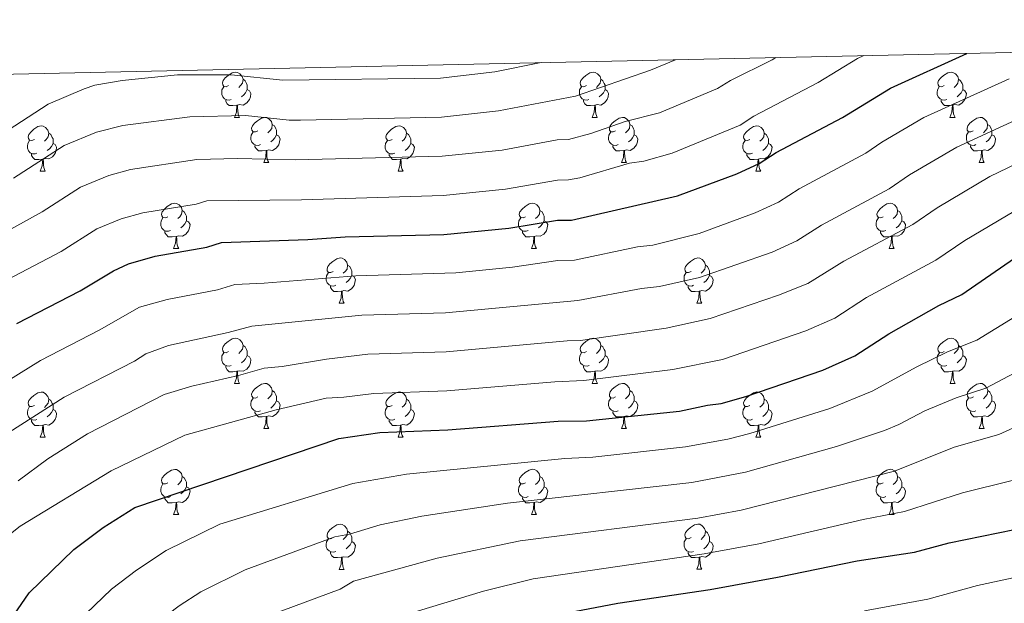
# Model space of a CAD drawing. Units: metres. Extents: x 647655 to 652174, y 727509 to 730575.
# Drawn here: x 649116 to 649335, y 730130 to 730260 of the extents above; entities that cross this region are included whole.
import ezdxf

# ---------------------------------------------------------------- set-up
doc = ezdxf.new("R2010")
doc.units = ezdxf.units.M
doc.header["$MEASUREMENT"] = 0
for name, color, linetype, lineweight in [('Carátula', 7, 'Continuous', 5), ('Elementos auxiliares', 7, 'Continuous', 5), ('Entidades rústicas y varios', 7, 'Continuous', 5), ('Relieve y altimetría', 7, 'Continuous', 5)]:
    doc.layers.add(name, color=color, linetype=linetype, lineweight=lineweight)

msp = doc.modelspace()

# ---------------------------------------------------------------- linework, layer by layer
at = {"layer": 'Carátula', "color": 7, "linetype": 'Continuous', "lineweight": 5}
msp.add_3dface([(647719.94, 727509.22), (652173.89, 727605.94), (652109.41, 730575.24), (647655.46, 730478.52)], dxfattribs=at)
at = {"layer": 'Elementos auxiliares', "color": 250, "linetype": 'Continuous', "lineweight": 5}
msp.add_3dface([(648589.08, 727922), (648539.4, 730235.3), (651951.81, 730309.47), (652002.65, 727996.13)], dxfattribs=at)
at = {"layer": 'Entidades rústicas y varios', "color": 92, "linetype": 'Continuous', "lineweight": 5}
for p, q in [((649164.11, 730238.22), (649165.23, 730238.22)), ((649243.43, 730238.22), (649244.55, 730238.22)), ((649322.75, 730238.22), (649323.88, 730238.22)), ((649170.59, 730228.19), (649171.71, 730228.19)), ((649249.91, 730228.19), (649251.04, 730228.19)), ((649329.23, 730228.19), (649330.35, 730228.19)), ((649121.03, 730226.28), (649122.15, 730226.28)), ((649200.36, 730226.28), (649201.48, 730226.28)), ((649279.67, 730226.28), (649280.8, 730226.28)), ((649150.61, 730209.14), (649151.73, 730209.14)), ((649229.93, 730209.14), (649231.06, 730209.14)), ((649309.26, 730209.14), (649310.39, 730209.14)), ((649187.3, 730197), (649188.42, 730197)), ((649266.63, 730197), (649267.75, 730197)), ((649164.11, 730179.23), (649165.23, 730179.23)), ((649243.44, 730179.23), (649244.56, 730179.23)), ((649322.76, 730179.23), (649323.89, 730179.23)), ((649170.59, 730169.2), (649171.71, 730169.2)), ((649249.91, 730169.2), (649251.04, 730169.2)), ((649329.24, 730169.2), (649330.36, 730169.2)), ((649121.03, 730167.28), (649122.15, 730167.28)), ((649200.36, 730167.29), (649201.48, 730167.29)), ((649279.68, 730167.29), (649280.81, 730167.29)), ((649150.61, 730150.14), (649151.73, 730150.14)), ((649229.93, 730150.15), (649231.06, 730150.15)), ((649309.26, 730150.15), (649310.39, 730150.15)), ((649187.3, 730138), (649188.42, 730138)), ((649266.63, 730138.01), (649267.75, 730138.01))]:
    msp.add_line(p, q, dxfattribs=at)
at = {"layer": 'Entidades rústicas y varios', "color": 92, "linetype": 'Continuous', "lineweight": 5, "flags": 128}
for points in [[(649162.81, 730245.28), (649162.28, 730245.02), (649161.75, 730245.07), (649161.49, 730245.44), (649161.43, 730245.87), (649161.59, 730246.39), (649162.07, 730246.98), (649162.71, 730247.51), (649163.61, 730248.1), (649164.35, 730248.26), (649164.77, 730248.2), (649165.31, 730247.89), (649165.83, 730247.3), (649165.99, 730246.66), (649165.89, 730245.81), (649165.46, 730245.28), (649165.04, 730244.86)], [(649165.99, 730246.66), (649166.47, 730246.35), (649166.79, 730245.71), (649166.95, 730245.39), (649166.95, 730244.81), (649166.95, 730244.38), (649166.57, 730243.69), (649166.15, 730243.21), (649165.67, 730242.79)], [(649242.13, 730245.28), (649241.6, 730245.02), (649241.07, 730245.07), (649240.8, 730245.44), (649240.75, 730245.87), (649240.91, 730246.39), (649241.39, 730246.98), (649242.02, 730247.51), (649242.92, 730248.1), (649243.67, 730248.26), (649244.09, 730248.2), (649244.62, 730247.89), (649245.15, 730247.3), (649245.31, 730246.66), (649245.2, 730245.81), (649244.78, 730245.28), (649244.36, 730244.86)], [(649245.31, 730246.66), (649245.79, 730246.35), (649246.1, 730245.71), (649246.26, 730245.39), (649246.26, 730244.81), (649246.26, 730244.38), (649245.89, 730243.69), (649245.47, 730243.21), (649244.99, 730242.79)], [(649321.45, 730245.28), (649320.92, 730245.02), (649320.39, 730245.07), (649320.13, 730245.44), (649320.07, 730245.87), (649320.23, 730246.39), (649320.71, 730246.98), (649321.35, 730247.51), (649322.25, 730248.1), (649322.99, 730248.26), (649323.42, 730248.2), (649323.95, 730247.89), (649324.48, 730247.3), (649324.64, 730246.66), (649324.53, 730245.81), (649324.1, 730245.28), (649323.68, 730244.86)], [(649324.64, 730246.66), (649325.11, 730246.35), (649325.43, 730245.71), (649325.59, 730245.39), (649325.59, 730244.81), (649325.59, 730244.38), (649325.22, 730243.69), (649324.8, 730243.21), (649324.32, 730242.79)], [(649163.39, 730242.2), (649162.97, 730242.04), (649162.39, 730242.1), (649161.91, 730242.31), (649161.49, 730242.74), (649161.27, 730243.32), (649161.27, 730243.74), (649161.33, 730244.33), (649161.75, 730245.02)], [(649166.95, 730244.38), (649167.4, 730244.13), (649167.75, 730243.52), (649167.63, 730242.79), (649167.43, 730242.15), (649166.84, 730241.41), (649166.05, 730240.93), (649165.19, 730241.04), (649164.77, 730240.91)], [(649242.71, 730242.2), (649242.29, 730242.04), (649241.7, 730242.1), (649241.23, 730242.31), (649240.8, 730242.74), (649240.59, 730243.32), (649240.59, 730243.74), (649240.64, 730244.33), (649241.07, 730245.02)], [(649246.26, 730244.38), (649246.72, 730244.13), (649247.06, 730243.52), (649246.95, 730242.79), (649246.74, 730242.15), (649246.16, 730241.41), (649245.36, 730240.93), (649244.51, 730241.04), (649244.08, 730240.91)], [(649322.04, 730242.2), (649321.61, 730242.04), (649321.03, 730242.1), (649320.55, 730242.31), (649320.13, 730242.74), (649319.91, 730243.32), (649319.91, 730243.74), (649319.97, 730244.33), (649320.39, 730245.02)], [(649325.59, 730244.38), (649326.04, 730244.13), (649326.39, 730243.52), (649326.28, 730242.79), (649326.07, 730242.15), (649325.48, 730241.41), (649324.69, 730240.93), (649323.84, 730241.04), (649323.41, 730240.91)], [(649164.65, 730240.91), (649163.77, 730240.82), (649162.92, 730240.82), (649162.49, 730241.25), (649162.17, 730241.73), (649162.17, 730242.04)], [(649243.97, 730240.91), (649243.08, 730240.82), (649242.24, 730240.82), (649241.81, 730241.25), (649241.49, 730241.73), (649241.49, 730242.04)], [(649323.3, 730240.91), (649322.41, 730240.82), (649321.56, 730240.82), (649321.14, 730241.25), (649320.82, 730241.73), (649320.82, 730242.04)], [(649164.11, 730238.22), (649164.55, 730239.38), (649164.65, 730240.91), (649164.77, 730240.91), (649164.8, 730240.32), (649164.83, 730239.64), (649164.91, 730239.02), (649165.02, 730238.62), (649165.23, 730238.22)], [(649243.43, 730238.22), (649243.86, 730239.38), (649243.97, 730240.91), (649244.08, 730240.91), (649244.12, 730240.32), (649244.15, 730239.64), (649244.22, 730239.02), (649244.34, 730238.62), (649244.55, 730238.22)], [(649322.75, 730238.22), (649323.19, 730239.38), (649323.3, 730240.91), (649323.41, 730240.91), (649323.44, 730240.32), (649323.48, 730239.64), (649323.55, 730239.02), (649323.66, 730238.62), (649323.88, 730238.22)], [(649169.29, 730235.25), (649168.75, 730234.98), (649168.23, 730235.04), (649167.96, 730235.41), (649167.91, 730235.83), (649168.07, 730236.35), (649168.55, 730236.95), (649169.18, 730237.48), (649170.08, 730238.06), (649170.83, 730238.22), (649171.25, 730238.17), (649171.78, 730237.85), (649172.31, 730237.27), (649172.47, 730236.63), (649172.36, 730235.78), (649171.93, 730235.25), (649171.51, 730234.82)], [(649248.6, 730235.25), (649248.07, 730234.98), (649247.54, 730235.04), (649247.28, 730235.41), (649247.22, 730235.83), (649247.38, 730236.35), (649247.86, 730236.95), (649248.5, 730237.48), (649249.4, 730238.06), (649250.14, 730238.22), (649250.57, 730238.17), (649251.1, 730237.85), (649251.63, 730237.27), (649251.79, 730236.63), (649251.68, 730235.78), (649251.25, 730235.25), (649250.83, 730234.82)], [(649327.93, 730235.25), (649327.4, 730234.98), (649326.87, 730235.04), (649326.6, 730235.41), (649326.55, 730235.83), (649326.71, 730236.35), (649327.19, 730236.95), (649327.82, 730237.48), (649328.72, 730238.06), (649329.47, 730238.22), (649329.89, 730238.17), (649330.42, 730237.85), (649330.95, 730237.27), (649331.11, 730236.63), (649331, 730235.78), (649330.58, 730235.25), (649330.16, 730234.82)], [(649119.73, 730233.34), (649119.2, 730233.08), (649118.67, 730233.13), (649118.41, 730233.5), (649118.35, 730233.93), (649118.51, 730234.45), (649118.99, 730235.04), (649119.63, 730235.57), (649120.53, 730236.16), (649121.27, 730236.32), (649121.69, 730236.26), (649122.23, 730235.95), (649122.75, 730235.36), (649122.91, 730234.72), (649122.81, 730233.87), (649122.38, 730233.34), (649121.96, 730232.92)], [(649172.47, 730236.63), (649172.95, 730236.31), (649173.26, 730235.67), (649173.42, 730235.35), (649173.42, 730234.77), (649173.42, 730234.35), (649173.05, 730233.66), (649172.63, 730233.18), (649172.15, 730232.76)], [(649199.06, 730233.34), (649198.53, 730233.08), (649198, 730233.13), (649197.73, 730233.5), (649197.68, 730233.93), (649197.84, 730234.45), (649198.32, 730235.04), (649198.95, 730235.57), (649199.85, 730236.16), (649200.6, 730236.32), (649201.02, 730236.26), (649201.55, 730235.95), (649202.08, 730235.36), (649202.24, 730234.72), (649202.13, 730233.87), (649201.71, 730233.34), (649201.29, 730232.92)], [(649251.79, 730236.63), (649252.26, 730236.31), (649252.58, 730235.67), (649252.74, 730235.35), (649252.74, 730234.77), (649252.74, 730234.35), (649252.37, 730233.66), (649251.95, 730233.18), (649251.47, 730232.76)], [(649278.37, 730233.34), (649277.84, 730233.08), (649277.31, 730233.13), (649277.05, 730233.5), (649276.99, 730233.93), (649277.15, 730234.45), (649277.63, 730235.04), (649278.27, 730235.57), (649279.17, 730236.16), (649279.91, 730236.32), (649280.34, 730236.26), (649280.87, 730235.95), (649281.4, 730235.36), (649281.56, 730234.72), (649281.45, 730233.87), (649281.02, 730233.34), (649280.6, 730232.92)], [(649331.11, 730236.63), (649331.59, 730236.31), (649331.9, 730235.67), (649332.06, 730235.35), (649332.06, 730234.77), (649332.06, 730234.35), (649331.69, 730233.66), (649331.27, 730233.18), (649330.79, 730232.76)], [(649122.91, 730234.72), (649123.39, 730234.41), (649123.71, 730233.77), (649123.87, 730233.45), (649123.87, 730232.87), (649123.87, 730232.44), (649123.49, 730231.75), (649123.07, 730231.27), (649122.59, 730230.85)], [(649169.87, 730232.17), (649169.45, 730232.01), (649168.86, 730232.07), (649168.39, 730232.28), (649167.96, 730232.7), (649167.75, 730233.29), (649167.75, 730233.71), (649167.8, 730234.29), (649168.23, 730234.98)], [(649173.42, 730234.35), (649173.87, 730234.1), (649174.22, 730233.48), (649174.11, 730232.76), (649173.9, 730232.12), (649173.31, 730231.38), (649172.52, 730230.9), (649171.67, 730231), (649171.24, 730230.87)], [(649202.24, 730234.72), (649202.72, 730234.41), (649203.03, 730233.77), (649203.19, 730233.45), (649203.19, 730232.87), (649203.19, 730232.44), (649202.82, 730231.75), (649202.4, 730231.27), (649201.92, 730230.85)], [(649249.19, 730232.17), (649248.76, 730232.01), (649248.18, 730232.07), (649247.7, 730232.28), (649247.28, 730232.7), (649247.06, 730233.29), (649247.06, 730233.71), (649247.12, 730234.29), (649247.54, 730234.98)], [(649252.74, 730234.35), (649253.19, 730234.1), (649253.54, 730233.48), (649253.43, 730232.76), (649253.22, 730232.12), (649252.63, 730231.38), (649251.84, 730230.9), (649250.99, 730231), (649250.56, 730230.87)], [(649281.56, 730234.72), (649282.03, 730234.41), (649282.35, 730233.77), (649282.51, 730233.45), (649282.51, 730232.87), (649282.51, 730232.44), (649282.14, 730231.75), (649281.72, 730231.27), (649281.24, 730230.85)], [(649328.51, 730232.17), (649328.09, 730232.01), (649327.5, 730232.07), (649327.03, 730232.28), (649326.6, 730232.7), (649326.39, 730233.29), (649326.39, 730233.71), (649326.44, 730234.29), (649326.87, 730234.98)], [(649332.06, 730234.35), (649332.52, 730234.1), (649332.86, 730233.48), (649332.75, 730232.76), (649332.54, 730232.12), (649331.96, 730231.38), (649331.16, 730230.9), (649330.31, 730231), (649329.88, 730230.87)], [(649120.31, 730230.26), (649119.89, 730230.1), (649119.31, 730230.16), (649118.83, 730230.37), (649118.41, 730230.8), (649118.19, 730231.38), (649118.19, 730231.8), (649118.25, 730232.39), (649118.67, 730233.08)], [(649123.87, 730232.44), (649124.32, 730232.19), (649124.67, 730231.58), (649124.55, 730230.85), (649124.35, 730230.21), (649123.76, 730229.47), (649122.97, 730228.99), (649122.11, 730229.1), (649121.69, 730228.97)], [(649171.13, 730230.87), (649170.24, 730230.79), (649169.39, 730230.79), (649168.97, 730231.22), (649168.65, 730231.69), (649168.65, 730232.01)], [(649199.64, 730230.26), (649199.22, 730230.1), (649198.63, 730230.16), (649198.16, 730230.37), (649197.73, 730230.8), (649197.52, 730231.38), (649197.52, 730231.8), (649197.57, 730232.39), (649198, 730233.08)], [(649203.19, 730232.44), (649203.65, 730232.19), (649203.99, 730231.58), (649203.88, 730230.85), (649203.67, 730230.21), (649203.09, 730229.47), (649202.29, 730228.99), (649201.44, 730229.1), (649201.01, 730228.97)], [(649250.45, 730230.87), (649249.56, 730230.79), (649248.72, 730230.79), (649248.29, 730231.22), (649247.97, 730231.69), (649247.97, 730232.01)], [(649278.96, 730230.26), (649278.53, 730230.1), (649277.95, 730230.16), (649277.47, 730230.37), (649277.05, 730230.8), (649276.83, 730231.38), (649276.83, 730231.8), (649276.89, 730232.39), (649277.31, 730233.08)], [(649282.51, 730232.44), (649282.96, 730232.19), (649283.31, 730231.58), (649283.2, 730230.85), (649282.99, 730230.21), (649282.4, 730229.47), (649281.61, 730228.99), (649280.76, 730229.1), (649280.33, 730228.97)], [(649329.77, 730230.87), (649328.88, 730230.79), (649328.04, 730230.79), (649327.61, 730231.22), (649327.29, 730231.69), (649327.29, 730232.01)], [(649121.57, 730228.97), (649120.69, 730228.88), (649119.84, 730228.88), (649119.41, 730229.31), (649119.09, 730229.79), (649119.09, 730230.1)], [(649121.03, 730226.28), (649121.47, 730227.44), (649121.57, 730228.97), (649121.69, 730228.97), (649121.72, 730228.38), (649121.75, 730227.7), (649121.83, 730227.08), (649121.94, 730226.68), (649122.15, 730226.28)], [(649170.59, 730228.19), (649171.02, 730229.35), (649171.13, 730230.87), (649171.24, 730230.87), (649171.27, 730230.29), (649171.31, 730229.6), (649171.38, 730228.99), (649171.49, 730228.59), (649171.71, 730228.19)], [(649200.9, 730228.97), (649200.01, 730228.88), (649199.17, 730228.88), (649198.74, 730229.31), (649198.42, 730229.79), (649198.42, 730230.1)], [(649200.36, 730226.28), (649200.79, 730227.44), (649200.9, 730228.97), (649201.01, 730228.97), (649201.05, 730228.38), (649201.08, 730227.7), (649201.15, 730227.08), (649201.27, 730226.68), (649201.48, 730226.28)], [(649249.91, 730228.19), (649250.35, 730229.35), (649250.45, 730230.87), (649250.56, 730230.87), (649250.6, 730230.29), (649250.64, 730229.6), (649250.71, 730228.99), (649250.82, 730228.59), (649251.04, 730228.19)], [(649280.22, 730228.97), (649279.33, 730228.88), (649278.48, 730228.88), (649278.06, 730229.31), (649277.74, 730229.79), (649277.74, 730230.1)], [(649279.67, 730226.28), (649280.11, 730227.44), (649280.22, 730228.97), (649280.33, 730228.97), (649280.36, 730228.38), (649280.4, 730227.7), (649280.47, 730227.08), (649280.58, 730226.68), (649280.8, 730226.28)], [(649329.23, 730228.19), (649329.66, 730229.35), (649329.77, 730230.87), (649329.88, 730230.87), (649329.92, 730230.29), (649329.95, 730229.6), (649330.02, 730228.99), (649330.14, 730228.59), (649330.35, 730228.19)], [(649149.31, 730216.2), (649148.78, 730215.94), (649148.25, 730215.99), (649147.98, 730216.36), (649147.93, 730216.79), (649148.09, 730217.31), (649148.57, 730217.9), (649149.2, 730218.43), (649150.1, 730219.02), (649150.85, 730219.18), (649151.27, 730219.12), (649151.8, 730218.81), (649152.33, 730218.22), (649152.49, 730217.58), (649152.38, 730216.73), (649151.96, 730216.2), (649151.54, 730215.78)], [(649228.63, 730216.2), (649228.1, 730215.94), (649227.57, 730215.99), (649227.31, 730216.36), (649227.25, 730216.79), (649227.41, 730217.31), (649227.89, 730217.9), (649228.53, 730218.43), (649229.43, 730219.02), (649230.17, 730219.18), (649230.6, 730219.12), (649231.13, 730218.81), (649231.66, 730218.22), (649231.82, 730217.58), (649231.71, 730216.73), (649231.28, 730216.2), (649230.86, 730215.78)], [(649307.95, 730216.2), (649307.43, 730215.94), (649306.9, 730215.99), (649306.64, 730216.36), (649306.57, 730216.79), (649306.73, 730217.31), (649307.21, 730217.9), (649307.85, 730218.43), (649308.75, 730219.02), (649309.49, 730219.18), (649309.92, 730219.12), (649310.45, 730218.81), (649310.98, 730218.22), (649311.14, 730217.58), (649311.03, 730216.73), (649310.6, 730216.2), (649310.18, 730215.78)], [(649149.89, 730213.12), (649149.47, 730212.96), (649148.88, 730213.02), (649148.41, 730213.23), (649147.98, 730213.66), (649147.77, 730214.24), (649147.77, 730214.66), (649147.82, 730215.25), (649148.25, 730215.94)], [(649152.49, 730217.58), (649152.97, 730217.27), (649153.28, 730216.63), (649153.44, 730216.31), (649153.44, 730215.73), (649153.44, 730215.3), (649153.07, 730214.61), (649152.65, 730214.13), (649152.17, 730213.71)], [(649229.22, 730213.12), (649228.79, 730212.96), (649228.21, 730213.02), (649227.73, 730213.23), (649227.31, 730213.66), (649227.09, 730214.24), (649227.09, 730214.66), (649227.15, 730215.25), (649227.57, 730215.94)], [(649231.82, 730217.58), (649232.29, 730217.27), (649232.61, 730216.63), (649232.77, 730216.31), (649232.77, 730215.73), (649232.77, 730215.3), (649232.4, 730214.61), (649231.98, 730214.13), (649231.5, 730213.71)], [(649308.55, 730213.12), (649308.12, 730212.96), (649307.54, 730213.02), (649307.06, 730213.23), (649306.64, 730213.66), (649306.42, 730214.24), (649306.42, 730214.66), (649306.48, 730215.25), (649306.9, 730215.94)], [(649311.14, 730217.58), (649311.61, 730217.27), (649311.93, 730216.63), (649312.09, 730216.31), (649312.09, 730215.73), (649312.09, 730215.3), (649311.73, 730214.61), (649311.31, 730214.13), (649310.83, 730213.71)], [(649153.44, 730215.3), (649153.9, 730215.05), (649154.24, 730214.44), (649154.13, 730213.71), (649153.92, 730213.07), (649153.34, 730212.33), (649152.54, 730211.85), (649151.69, 730211.96), (649151.26, 730211.83)], [(649232.77, 730215.3), (649233.22, 730215.05), (649233.57, 730214.44), (649233.46, 730213.71), (649233.25, 730213.07), (649232.66, 730212.33), (649231.87, 730211.85), (649231.02, 730211.96), (649230.59, 730211.83)], [(649312.09, 730215.3), (649312.54, 730215.05), (649312.9, 730214.44), (649312.79, 730213.71), (649312.58, 730213.07), (649311.99, 730212.33), (649311.2, 730211.85), (649310.35, 730211.96), (649309.92, 730211.83)], [(649151.15, 730211.83), (649150.26, 730211.74), (649149.42, 730211.74), (649148.99, 730212.17), (649148.67, 730212.65), (649148.67, 730212.96)], [(649150.61, 730209.14), (649151.04, 730210.3), (649151.15, 730211.83), (649151.26, 730211.83), (649151.3, 730211.24), (649151.33, 730210.56), (649151.4, 730209.94), (649151.52, 730209.54), (649151.73, 730209.14)], [(649230.48, 730211.83), (649229.59, 730211.74), (649228.74, 730211.74), (649228.32, 730212.17), (649228, 730212.65), (649228, 730212.96)], [(649229.93, 730209.14), (649230.37, 730210.3), (649230.48, 730211.83), (649230.59, 730211.83), (649230.62, 730211.24), (649230.66, 730210.56), (649230.73, 730209.94), (649230.84, 730209.54), (649231.06, 730209.14)], [(649309.81, 730211.83), (649308.92, 730211.74), (649308.07, 730211.74), (649307.65, 730212.17), (649307.33, 730212.65), (649307.33, 730212.96)], [(649309.26, 730209.14), (649309.7, 730210.3), (649309.81, 730211.83), (649309.92, 730211.83), (649309.95, 730211.24), (649309.99, 730210.56), (649310.06, 730209.94), (649310.17, 730209.54), (649310.39, 730209.14)], [(649186, 730204.06), (649185.47, 730203.8), (649184.94, 730203.85), (649184.67, 730204.22), (649184.62, 730204.65), (649184.78, 730205.17), (649185.26, 730205.76), (649185.89, 730206.29), (649186.79, 730206.88), (649187.54, 730207.04), (649187.96, 730206.98), (649188.49, 730206.67), (649189.02, 730206.08), (649189.18, 730205.44), (649189.07, 730204.59), (649188.65, 730204.06), (649188.23, 730203.64)], [(649189.18, 730205.44), (649189.66, 730205.13), (649189.97, 730204.49), (649190.13, 730204.17), (649190.13, 730203.59), (649190.13, 730203.16), (649189.76, 730202.47), (649189.34, 730201.99), (649188.86, 730201.57)], [(649265.33, 730204.06), (649264.79, 730203.8), (649264.27, 730203.85), (649264, 730204.22), (649263.95, 730204.65), (649264.11, 730205.17), (649264.59, 730205.76), (649265.22, 730206.29), (649266.12, 730206.88), (649266.87, 730207.04), (649267.29, 730206.98), (649267.82, 730206.67), (649268.35, 730206.08), (649268.51, 730205.44), (649268.4, 730204.59), (649267.97, 730204.06), (649267.55, 730203.64)], [(649268.51, 730205.44), (649268.99, 730205.13), (649269.3, 730204.49), (649269.46, 730204.17), (649269.46, 730203.59), (649269.46, 730203.16), (649269.09, 730202.47), (649268.67, 730201.99), (649268.19, 730201.57)], [(649186.58, 730200.98), (649186.16, 730200.82), (649185.57, 730200.88), (649185.1, 730201.09), (649184.67, 730201.52), (649184.46, 730202.1), (649184.46, 730202.52), (649184.51, 730203.11), (649184.94, 730203.8)], [(649190.13, 730203.16), (649190.59, 730202.91), (649190.93, 730202.3), (649190.82, 730201.57), (649190.61, 730200.93), (649190.03, 730200.19), (649189.23, 730199.71), (649188.38, 730199.82), (649187.95, 730199.69)], [(649265.91, 730200.98), (649265.49, 730200.82), (649264.9, 730200.88), (649264.43, 730201.09), (649264, 730201.52), (649263.79, 730202.1), (649263.79, 730202.52), (649263.84, 730203.11), (649264.27, 730203.8)], [(649269.46, 730203.16), (649269.91, 730202.91), (649270.26, 730202.3), (649270.15, 730201.57), (649269.94, 730200.93), (649269.35, 730200.19), (649268.56, 730199.71), (649267.71, 730199.82), (649267.28, 730199.69)], [(649187.84, 730199.69), (649186.95, 730199.6), (649186.11, 730199.6), (649185.68, 730200.03), (649185.36, 730200.51), (649185.36, 730200.82)], [(649267.17, 730199.69), (649266.28, 730199.6), (649265.43, 730199.6), (649265.01, 730200.03), (649264.69, 730200.51), (649264.69, 730200.82)], [(649187.3, 730197), (649187.73, 730198.16), (649187.84, 730199.69), (649187.95, 730199.69), (649187.99, 730199.1), (649188.02, 730198.42), (649188.09, 730197.8), (649188.21, 730197.4), (649188.42, 730197)], [(649266.63, 730197), (649267.06, 730198.16), (649267.17, 730199.69), (649267.28, 730199.69), (649267.31, 730199.1), (649267.35, 730198.42), (649267.42, 730197.8), (649267.53, 730197.4), (649267.75, 730197)], [(649162.81, 730186.29), (649162.28, 730186.03), (649161.75, 730186.08), (649161.49, 730186.45), (649161.43, 730186.88), (649161.59, 730187.4), (649162.07, 730187.99), (649162.71, 730188.52), (649163.61, 730189.11), (649164.35, 730189.27), (649164.77, 730189.21), (649165.31, 730188.9), (649165.83, 730188.31), (649165.99, 730187.67), (649165.89, 730186.82), (649165.46, 730186.29), (649165.04, 730185.87)], [(649165.99, 730187.67), (649166.47, 730187.36), (649166.79, 730186.72), (649166.95, 730186.4), (649166.95, 730185.82), (649166.95, 730185.39), (649166.57, 730184.7), (649166.15, 730184.22), (649165.67, 730183.8)], [(649242.14, 730186.29), (649241.61, 730186.03), (649241.08, 730186.08), (649240.81, 730186.45), (649240.76, 730186.88), (649240.92, 730187.4), (649241.4, 730187.99), (649242.03, 730188.52), (649242.93, 730189.11), (649243.68, 730189.27), (649244.1, 730189.21), (649244.63, 730188.9), (649245.16, 730188.31), (649245.32, 730187.67), (649245.21, 730186.82), (649244.79, 730186.29), (649244.37, 730185.87)], [(649245.32, 730187.67), (649245.8, 730187.36), (649246.11, 730186.72), (649246.27, 730186.4), (649246.27, 730185.82), (649246.27, 730185.39), (649245.9, 730184.7), (649245.48, 730184.22), (649245, 730183.8)], [(649321.46, 730186.29), (649320.93, 730186.03), (649320.4, 730186.08), (649320.14, 730186.45), (649320.08, 730186.88), (649320.24, 730187.4), (649320.72, 730187.99), (649321.36, 730188.52), (649322.26, 730189.11), (649323, 730189.27), (649323.43, 730189.21), (649323.96, 730188.9), (649324.49, 730188.31), (649324.65, 730187.67), (649324.54, 730186.82), (649324.11, 730186.29), (649323.69, 730185.87)], [(649324.65, 730187.67), (649325.12, 730187.36), (649325.44, 730186.72), (649325.6, 730186.4), (649325.6, 730185.82), (649325.6, 730185.39), (649325.23, 730184.7), (649324.81, 730184.22), (649324.33, 730183.8)], [(649163.39, 730183.21), (649162.97, 730183.05), (649162.39, 730183.11), (649161.91, 730183.32), (649161.49, 730183.75), (649161.27, 730184.33), (649161.27, 730184.75), (649161.33, 730185.34), (649161.75, 730186.03)], [(649166.95, 730185.39), (649167.4, 730185.14), (649167.75, 730184.53), (649167.63, 730183.8), (649167.43, 730183.16), (649166.84, 730182.42), (649166.05, 730181.94), (649165.19, 730182.05), (649164.77, 730181.92)], [(649242.72, 730183.21), (649242.3, 730183.05), (649241.71, 730183.11), (649241.24, 730183.32), (649240.81, 730183.75), (649240.6, 730184.33), (649240.6, 730184.75), (649240.65, 730185.34), (649241.08, 730186.03)], [(649246.27, 730185.39), (649246.73, 730185.14), (649247.07, 730184.53), (649246.96, 730183.8), (649246.75, 730183.16), (649246.17, 730182.42), (649245.37, 730181.94), (649244.52, 730182.05), (649244.09, 730181.92)], [(649322.05, 730183.21), (649321.62, 730183.05), (649321.04, 730183.11), (649320.56, 730183.32), (649320.14, 730183.75), (649319.92, 730184.33), (649319.92, 730184.75), (649319.98, 730185.34), (649320.4, 730186.03)], [(649325.6, 730185.39), (649326.05, 730185.14), (649326.4, 730184.53), (649326.29, 730183.8), (649326.08, 730183.16), (649325.49, 730182.42), (649324.7, 730181.94), (649323.85, 730182.05), (649323.42, 730181.92)], [(649164.65, 730181.92), (649163.77, 730181.83), (649162.92, 730181.83), (649162.49, 730182.26), (649162.17, 730182.74), (649162.17, 730183.05)], [(649164.11, 730179.23), (649164.55, 730180.39), (649164.65, 730181.92), (649164.77, 730181.92), (649164.8, 730181.33), (649164.83, 730180.65), (649164.91, 730180.03), (649165.02, 730179.63), (649165.23, 730179.23)], [(649243.98, 730181.92), (649243.09, 730181.83), (649242.25, 730181.83), (649241.82, 730182.26), (649241.5, 730182.74), (649241.5, 730183.05)], [(649243.44, 730179.23), (649243.87, 730180.39), (649243.98, 730181.92), (649244.09, 730181.92), (649244.13, 730181.33), (649244.16, 730180.65), (649244.23, 730180.03), (649244.35, 730179.63), (649244.56, 730179.23)], [(649323.31, 730181.92), (649322.42, 730181.83), (649321.57, 730181.83), (649321.15, 730182.26), (649320.83, 730182.74), (649320.83, 730183.05)], [(649322.76, 730179.23), (649323.2, 730180.39), (649323.31, 730181.92), (649323.42, 730181.92), (649323.45, 730181.33), (649323.49, 730180.65), (649323.56, 730180.03), (649323.67, 730179.63), (649323.89, 730179.23)], [(649169.29, 730176.26), (649168.75, 730175.99), (649168.23, 730176.05), (649167.96, 730176.42), (649167.91, 730176.84), (649168.07, 730177.36), (649168.55, 730177.96), (649169.18, 730178.49), (649170.08, 730179.07), (649170.83, 730179.23), (649171.25, 730179.18), (649171.78, 730178.86), (649172.31, 730178.28), (649172.47, 730177.64), (649172.36, 730176.79), (649171.93, 730176.26), (649171.51, 730175.83)], [(649248.61, 730176.26), (649248.08, 730175.99), (649247.55, 730176.05), (649247.29, 730176.42), (649247.23, 730176.84), (649247.39, 730177.36), (649247.87, 730177.96), (649248.51, 730178.49), (649249.41, 730179.07), (649250.15, 730179.23), (649250.58, 730179.18), (649251.11, 730178.86), (649251.64, 730178.28), (649251.8, 730177.64), (649251.69, 730176.79), (649251.26, 730176.26), (649250.84, 730175.83)], [(649327.94, 730176.26), (649327.41, 730175.99), (649326.88, 730176.05), (649326.61, 730176.42), (649326.56, 730176.84), (649326.72, 730177.36), (649327.2, 730177.96), (649327.83, 730178.49), (649328.73, 730179.07), (649329.48, 730179.23), (649329.9, 730179.18), (649330.43, 730178.86), (649330.96, 730178.28), (649331.12, 730177.64), (649331.01, 730176.79), (649330.59, 730176.26), (649330.17, 730175.83)], [(649119.73, 730174.34), (649119.2, 730174.08), (649118.67, 730174.13), (649118.41, 730174.5), (649118.35, 730174.93), (649118.51, 730175.45), (649118.99, 730176.04), (649119.63, 730176.57), (649120.53, 730177.16), (649121.27, 730177.32), (649121.69, 730177.26), (649122.23, 730176.95), (649122.75, 730176.36), (649122.91, 730175.72), (649122.81, 730174.87), (649122.38, 730174.34), (649121.96, 730173.92)], [(649172.47, 730177.64), (649172.95, 730177.32), (649173.26, 730176.68), (649173.42, 730176.36), (649173.42, 730175.78), (649173.42, 730175.36), (649173.05, 730174.67), (649172.63, 730174.19), (649172.15, 730173.77)], [(649199.06, 730174.35), (649198.53, 730174.09), (649198, 730174.14), (649197.73, 730174.51), (649197.68, 730174.94), (649197.84, 730175.46), (649198.32, 730176.05), (649198.95, 730176.58), (649199.85, 730177.17), (649200.6, 730177.33), (649201.02, 730177.27), (649201.55, 730176.96), (649202.08, 730176.37), (649202.24, 730175.73), (649202.13, 730174.88), (649201.71, 730174.35), (649201.29, 730173.93)], [(649251.8, 730177.64), (649252.27, 730177.32), (649252.59, 730176.68), (649252.75, 730176.36), (649252.75, 730175.78), (649252.75, 730175.36), (649252.38, 730174.67), (649251.96, 730174.19), (649251.48, 730173.77)], [(649278.38, 730174.35), (649277.85, 730174.09), (649277.32, 730174.14), (649277.06, 730174.51), (649277, 730174.94), (649277.16, 730175.46), (649277.64, 730176.05), (649278.28, 730176.58), (649279.18, 730177.17), (649279.92, 730177.33), (649280.35, 730177.27), (649280.88, 730176.96), (649281.41, 730176.37), (649281.57, 730175.73), (649281.46, 730174.88), (649281.03, 730174.35), (649280.61, 730173.93)], [(649331.12, 730177.64), (649331.6, 730177.32), (649331.91, 730176.68), (649332.07, 730176.36), (649332.07, 730175.78), (649332.07, 730175.36), (649331.7, 730174.67), (649331.28, 730174.19), (649330.8, 730173.77)], [(649122.91, 730175.72), (649123.39, 730175.41), (649123.71, 730174.77), (649123.87, 730174.45), (649123.87, 730173.87), (649123.87, 730173.44), (649123.49, 730172.75), (649123.07, 730172.27), (649122.59, 730171.85)], [(649169.87, 730173.18), (649169.45, 730173.02), (649168.86, 730173.08), (649168.39, 730173.29), (649167.96, 730173.71), (649167.75, 730174.3), (649167.75, 730174.72), (649167.8, 730175.3), (649168.23, 730175.99)], [(649173.42, 730175.36), (649173.87, 730175.11), (649174.22, 730174.49), (649174.11, 730173.77), (649173.9, 730173.13), (649173.31, 730172.39), (649172.52, 730171.91), (649171.67, 730172.01), (649171.24, 730171.88)], [(649202.24, 730175.73), (649202.72, 730175.42), (649203.03, 730174.78), (649203.19, 730174.46), (649203.19, 730173.88), (649203.19, 730173.45), (649202.82, 730172.76), (649202.4, 730172.28), (649201.92, 730171.86)], [(649249.2, 730173.18), (649248.77, 730173.02), (649248.19, 730173.08), (649247.71, 730173.29), (649247.29, 730173.71), (649247.07, 730174.3), (649247.07, 730174.72), (649247.13, 730175.3), (649247.55, 730175.99)], [(649252.75, 730175.36), (649253.2, 730175.11), (649253.55, 730174.49), (649253.44, 730173.77), (649253.23, 730173.13), (649252.64, 730172.39), (649251.85, 730171.91), (649251, 730172.01), (649250.57, 730171.88)], [(649281.57, 730175.73), (649282.04, 730175.42), (649282.36, 730174.78), (649282.52, 730174.46), (649282.52, 730173.88), (649282.52, 730173.45), (649282.15, 730172.76), (649281.73, 730172.28), (649281.25, 730171.86)], [(649328.52, 730173.18), (649328.1, 730173.02), (649327.51, 730173.08), (649327.04, 730173.29), (649326.61, 730173.71), (649326.4, 730174.3), (649326.4, 730174.72), (649326.45, 730175.3), (649326.88, 730175.99)], [(649332.07, 730175.36), (649332.53, 730175.11), (649332.87, 730174.49), (649332.76, 730173.77), (649332.55, 730173.13), (649331.97, 730172.39), (649331.17, 730171.91), (649330.32, 730172.01), (649329.89, 730171.88)], [(649120.31, 730171.26), (649119.89, 730171.1), (649119.31, 730171.16), (649118.83, 730171.37), (649118.41, 730171.8), (649118.19, 730172.38), (649118.19, 730172.8), (649118.25, 730173.39), (649118.67, 730174.08)], [(649123.87, 730173.44), (649124.32, 730173.19), (649124.67, 730172.58), (649124.55, 730171.85), (649124.35, 730171.21), (649123.76, 730170.47), (649122.97, 730169.99), (649122.11, 730170.1), (649121.69, 730169.97)], [(649171.13, 730171.88), (649170.24, 730171.8), (649169.39, 730171.8), (649168.97, 730172.23), (649168.65, 730172.7), (649168.65, 730173.02)], [(649199.64, 730171.27), (649199.22, 730171.11), (649198.63, 730171.17), (649198.16, 730171.38), (649197.73, 730171.81), (649197.52, 730172.39), (649197.52, 730172.81), (649197.57, 730173.4), (649198, 730174.09)], [(649203.19, 730173.45), (649203.65, 730173.2), (649203.99, 730172.59), (649203.88, 730171.86), (649203.67, 730171.22), (649203.09, 730170.48), (649202.29, 730170), (649201.44, 730170.11), (649201.01, 730169.98)], [(649250.46, 730171.88), (649249.57, 730171.8), (649248.72, 730171.8), (649248.3, 730172.23), (649247.98, 730172.7), (649247.98, 730173.02)], [(649278.97, 730171.27), (649278.54, 730171.11), (649277.96, 730171.17), (649277.48, 730171.38), (649277.06, 730171.81), (649276.84, 730172.39), (649276.84, 730172.81), (649276.9, 730173.4), (649277.32, 730174.09)], [(649282.52, 730173.45), (649282.97, 730173.2), (649283.32, 730172.59), (649283.21, 730171.86), (649283, 730171.22), (649282.41, 730170.48), (649281.62, 730170), (649280.77, 730170.11), (649280.34, 730169.98)], [(649329.78, 730171.88), (649328.89, 730171.8), (649328.05, 730171.8), (649327.62, 730172.23), (649327.3, 730172.7), (649327.3, 730173.02)], [(649121.57, 730169.97), (649120.69, 730169.88), (649119.84, 730169.88), (649119.41, 730170.31), (649119.09, 730170.79), (649119.09, 730171.1)], [(649121.03, 730167.28), (649121.47, 730168.44), (649121.57, 730169.97), (649121.69, 730169.97), (649121.72, 730169.38), (649121.75, 730168.7), (649121.83, 730168.08), (649121.94, 730167.68), (649122.15, 730167.28)], [(649170.59, 730169.2), (649171.02, 730170.36), (649171.13, 730171.88), (649171.24, 730171.88), (649171.27, 730171.3), (649171.31, 730170.61), (649171.38, 730170), (649171.49, 730169.6), (649171.71, 730169.2)], [(649200.9, 730169.98), (649200.01, 730169.89), (649199.17, 730169.89), (649198.74, 730170.32), (649198.42, 730170.8), (649198.42, 730171.11)], [(649200.36, 730167.29), (649200.79, 730168.45), (649200.9, 730169.98), (649201.01, 730169.98), (649201.05, 730169.39), (649201.08, 730168.71), (649201.15, 730168.09), (649201.27, 730167.69), (649201.48, 730167.29)], [(649249.91, 730169.2), (649250.35, 730170.36), (649250.46, 730171.88), (649250.57, 730171.88), (649250.6, 730171.3), (649250.64, 730170.61), (649250.71, 730170), (649250.82, 730169.6), (649251.04, 730169.2)], [(649280.23, 730169.98), (649279.34, 730169.89), (649278.49, 730169.89), (649278.07, 730170.32), (649277.75, 730170.8), (649277.75, 730171.11)], [(649279.68, 730167.29), (649280.12, 730168.45), (649280.23, 730169.98), (649280.34, 730169.98), (649280.37, 730169.39), (649280.41, 730168.71), (649280.48, 730168.09), (649280.59, 730167.69), (649280.81, 730167.29)], [(649329.24, 730169.2), (649329.67, 730170.36), (649329.78, 730171.88), (649329.89, 730171.88), (649329.93, 730171.3), (649329.96, 730170.61), (649330.03, 730170), (649330.15, 730169.6), (649330.36, 730169.2)], [(649149.31, 730157.2), (649148.78, 730156.93), (649148.25, 730156.99), (649147.98, 730157.36), (649147.93, 730157.78), (649148.09, 730158.3), (649148.57, 730158.9), (649149.2, 730159.43), (649150.1, 730160.01), (649150.85, 730160.17), (649151.27, 730160.12), (649151.8, 730159.8), (649152.33, 730159.22), (649152.49, 730158.58), (649152.38, 730157.73), (649151.96, 730157.2), (649151.54, 730156.77)], [(649228.63, 730157.21), (649228.1, 730156.94), (649227.57, 730157), (649227.31, 730157.37), (649227.25, 730157.79), (649227.41, 730158.31), (649227.89, 730158.91), (649228.53, 730159.44), (649229.43, 730160.02), (649230.17, 730160.18), (649230.6, 730160.13), (649231.13, 730159.81), (649231.66, 730159.23), (649231.82, 730158.59), (649231.71, 730157.74), (649231.28, 730157.21), (649230.86, 730156.78)], [(649307.96, 730157.21), (649307.43, 730156.94), (649306.9, 730157), (649306.64, 730157.37), (649306.58, 730157.79), (649306.74, 730158.31), (649307.22, 730158.91), (649307.86, 730159.44), (649308.76, 730160.02), (649309.5, 730160.18), (649309.93, 730160.13), (649310.46, 730159.81), (649310.99, 730159.23), (649311.15, 730158.59), (649311.04, 730157.74), (649310.61, 730157.21), (649310.19, 730156.78)], [(649149.89, 730154.12), (649149.47, 730153.96), (649148.88, 730154.02), (649148.41, 730154.23), (649147.98, 730154.65), (649147.77, 730155.24), (649147.77, 730155.66), (649147.82, 730156.24), (649148.25, 730156.93)], [(649152.49, 730158.58), (649152.97, 730158.26), (649153.28, 730157.62), (649153.44, 730157.3), (649153.44, 730156.72), (649153.44, 730156.3), (649153.07, 730155.61), (649152.65, 730155.13), (649152.17, 730154.71)], [(649229.22, 730154.13), (649228.79, 730153.97), (649228.21, 730154.03), (649227.73, 730154.24), (649227.31, 730154.66), (649227.09, 730155.25), (649227.09, 730155.67), (649227.15, 730156.25), (649227.57, 730156.94)], [(649231.82, 730158.59), (649232.29, 730158.27), (649232.61, 730157.63), (649232.77, 730157.31), (649232.77, 730156.73), (649232.77, 730156.31), (649232.4, 730155.62), (649231.98, 730155.14), (649231.5, 730154.72)], [(649308.55, 730154.13), (649308.12, 730153.97), (649307.54, 730154.03), (649307.06, 730154.24), (649306.64, 730154.66), (649306.42, 730155.25), (649306.42, 730155.67), (649306.48, 730156.25), (649306.9, 730156.94)], [(649311.15, 730158.59), (649311.62, 730158.27), (649311.94, 730157.63), (649312.1, 730157.31), (649312.1, 730156.73), (649312.1, 730156.31), (649311.73, 730155.62), (649311.31, 730155.14), (649310.83, 730154.72)], [(649153.44, 730156.3), (649153.9, 730156.05), (649154.24, 730155.43), (649154.13, 730154.71), (649153.92, 730154.07), (649153.34, 730153.33), (649152.54, 730152.85), (649151.69, 730152.95), (649151.26, 730152.82)], [(649232.77, 730156.31), (649233.22, 730156.06), (649233.57, 730155.44), (649233.46, 730154.72), (649233.25, 730154.08), (649232.66, 730153.34), (649231.87, 730152.86), (649231.02, 730152.96), (649230.59, 730152.83)], [(649312.1, 730156.31), (649312.55, 730156.06), (649312.9, 730155.44), (649312.79, 730154.72), (649312.58, 730154.08), (649311.99, 730153.34), (649311.2, 730152.86), (649310.35, 730152.96), (649309.92, 730152.83)], [(649151.15, 730152.82), (649150.26, 730152.74), (649149.42, 730152.74), (649148.99, 730153.17), (649148.67, 730153.64), (649148.67, 730153.96)], [(649150.61, 730150.14), (649151.04, 730151.3), (649151.15, 730152.82), (649151.26, 730152.82), (649151.3, 730152.24), (649151.33, 730151.55), (649151.4, 730150.94), (649151.52, 730150.54), (649151.73, 730150.14)], [(649230.48, 730152.83), (649229.59, 730152.75), (649228.74, 730152.75), (649228.32, 730153.18), (649228, 730153.65), (649228, 730153.97)], [(649229.93, 730150.15), (649230.37, 730151.31), (649230.48, 730152.83), (649230.59, 730152.83), (649230.62, 730152.25), (649230.66, 730151.56), (649230.73, 730150.95), (649230.84, 730150.55), (649231.06, 730150.15)], [(649309.81, 730152.83), (649308.92, 730152.75), (649308.07, 730152.75), (649307.65, 730153.18), (649307.33, 730153.65), (649307.33, 730153.97)], [(649309.26, 730150.15), (649309.7, 730151.31), (649309.81, 730152.83), (649309.92, 730152.83), (649309.95, 730152.25), (649309.99, 730151.56), (649310.06, 730150.95), (649310.17, 730150.55), (649310.39, 730150.15)], [(649186, 730145.06), (649185.47, 730144.79), (649184.94, 730144.85), (649184.67, 730145.22), (649184.62, 730145.64), (649184.78, 730146.16), (649185.26, 730146.76), (649185.89, 730147.29), (649186.79, 730147.87), (649187.54, 730148.03), (649187.96, 730147.98), (649188.49, 730147.66), (649189.02, 730147.08), (649189.18, 730146.44), (649189.07, 730145.59), (649188.65, 730145.06), (649188.23, 730144.63)], [(649189.18, 730146.44), (649189.66, 730146.12), (649189.97, 730145.48), (649190.13, 730145.16), (649190.13, 730144.58), (649190.13, 730144.16), (649189.76, 730143.47), (649189.34, 730142.99), (649188.86, 730142.57)], [(649265.33, 730145.07), (649264.79, 730144.8), (649264.27, 730144.86), (649264, 730145.23), (649263.95, 730145.65), (649264.11, 730146.17), (649264.59, 730146.77), (649265.22, 730147.3), (649266.12, 730147.88), (649266.87, 730148.04), (649267.29, 730147.99), (649267.82, 730147.67), (649268.35, 730147.09), (649268.51, 730146.45), (649268.4, 730145.6), (649267.97, 730145.07), (649267.55, 730144.64)], [(649268.51, 730146.45), (649268.99, 730146.13), (649269.3, 730145.49), (649269.46, 730145.17), (649269.46, 730144.59), (649269.46, 730144.17), (649269.09, 730143.48), (649268.67, 730143), (649268.19, 730142.58)], [(649186.58, 730141.98), (649186.16, 730141.82), (649185.57, 730141.88), (649185.1, 730142.09), (649184.67, 730142.51), (649184.46, 730143.1), (649184.46, 730143.52), (649184.51, 730144.1), (649184.94, 730144.79)], [(649190.13, 730144.16), (649190.59, 730143.91), (649190.93, 730143.29), (649190.82, 730142.57), (649190.61, 730141.93), (649190.03, 730141.19), (649189.23, 730140.71), (649188.38, 730140.81), (649187.95, 730140.68)], [(649265.91, 730141.99), (649265.49, 730141.83), (649264.9, 730141.89), (649264.43, 730142.1), (649264, 730142.52), (649263.79, 730143.11), (649263.79, 730143.53), (649263.84, 730144.11), (649264.27, 730144.8)], [(649269.46, 730144.17), (649269.91, 730143.92), (649270.26, 730143.3), (649270.15, 730142.58), (649269.94, 730141.94), (649269.35, 730141.2), (649268.56, 730140.72), (649267.71, 730140.82), (649267.28, 730140.69)], [(649187.84, 730140.68), (649186.95, 730140.6), (649186.11, 730140.6), (649185.68, 730141.03), (649185.36, 730141.5), (649185.36, 730141.82)], [(649267.17, 730140.69), (649266.28, 730140.61), (649265.43, 730140.61), (649265.01, 730141.04), (649264.69, 730141.51), (649264.69, 730141.83)], [(649187.3, 730138), (649187.73, 730139.16), (649187.84, 730140.68), (649187.95, 730140.68), (649187.99, 730140.1), (649188.02, 730139.41), (649188.09, 730138.8), (649188.21, 730138.4), (649188.42, 730138)], [(649266.63, 730138.01), (649267.06, 730139.17), (649267.17, 730140.69), (649267.28, 730140.69), (649267.31, 730140.11), (649267.35, 730139.42), (649267.42, 730138.81), (649267.53, 730138.41), (649267.75, 730138.01)]]:
    msp.add_lwpolyline(points, dxfattribs=at)
at = {"layer": 'Relieve y altimetría', "color": 30, "linetype": 'Continuous', "lineweight": 5, "flags": 128}
for points, elevation in [([(649322.23, 730186.25), (649328.68, 730188.84), (649340.38, 730196.02), (649357.76, 730204.67), (649361.2, 730206.71), (649366.59, 730208.69), (649388.4, 730221.85), (649393.76, 730223.76), (649398.18, 730226.08), (649408.93, 730230.72), (649418.2, 730234.2), (649430.46, 730237.85), (649452.19, 730247.2), (649457.34, 730249.11), (649470.73, 730255.54)], 745), ([(649110.54, 730166.14), (649126.31, 730176.18), (649141.92, 730184.17), (649144.41, 730185.81), (649149.5, 730187.61), (649162.67, 730190.49), (649167.92, 730191.93), (649192.34, 730194.38), (649210.86, 730194.91), (649240.2, 730197.65), (649254.38, 730200.28), (649258.35, 730200.69), (649267.19, 730202.69), (649283.3, 730208.34), (649288.77, 730210.81), (649294.24, 730214.34), (649309.26, 730222.4), (649313.78, 730225.46), (649324.25, 730231.64), (649339.22, 730238.49), (649348.06, 730243.38), (649352.89, 730245.42), (649367.33, 730253.3)], 765), ([(649108.79, 730210.35), (649121.47, 730217.26), (649129.98, 730222.72), (649136.23, 730225.36), (649141.06, 730226.64), (649155.73, 730228.91), (649164.78, 730229.13), (649177.6, 730228.78), (649210.17, 730229.59), (649223.42, 730230.98), (649235.66, 730233.22), (649238.16, 730233.31), (649243.1, 730234.67), (649250.74, 730237.33), (649258.33, 730239.21), (649271.23, 730244.62), (649274.06, 730246.38), (649283.29, 730250.99), (649284.15, 730251.49)], 785), ([(649110.65, 730200.65), (649125.7, 730208.5), (649133.59, 730213.49), (649138.94, 730215.75), (649143.78, 730217.03), (649155.63, 730218.94), (649158, 730219.74), (649178.98, 730219.96), (649210.34, 730220.92), (649224.2, 730222.31), (649235.69, 730224.31), (649238.19, 730224.35), (649240.66, 730224.83), (649251.66, 730228.06), (649254.9, 730228.51), (649261.14, 730230.25), (649276.21, 730236.49), (649279.24, 730238.45), (649293.55, 730245.95), (649302.28, 730251.27), (649303.65, 730251.91)], 780), ([(649115.08, 730224.76), (649126.36, 730231.95), (649133.51, 730234.96), (649139.33, 730236.41), (649154.21, 730238.36), (649166.53, 730238.64), (649176.22, 730237.62), (649178.72, 730237.61), (649209.99, 730238.25), (649222.64, 730239.65), (649239.75, 730242.93), (649256.38, 730248.65), (649261.86, 730251.01)], 790), ([(649110.88, 730233.49), (649122.76, 730241.18), (649130.8, 730244.57), (649133.17, 730245.34), (649139.2, 730246.42), (649151.47, 730247.65), (649163.34, 730247.64), (649174.84, 730246.45), (649209.81, 730246.92), (649221.85, 730248.32), (649232.11, 730250.36)], 795), ([(649111.27, 730178.27), (649121.09, 730184.33), (649134.11, 730191.03), (649143.07, 730196.1), (649149.21, 730197.82), (649160.32, 730199.97), (649164.18, 730201.19), (649170.7, 730201.44), (649191.01, 730203.06), (649213.19, 730203.77), (649225.75, 730204.97), (649235.77, 730206.49), (649239.53, 730206.55), (649253.47, 730209.53), (649256.86, 730209.89), (649267.17, 730212.45), (649279.55, 730217.07), (649284.7, 730219.44), (649289.34, 730222.38), (649304.09, 730230.28), (649307.66, 730232.72), (649316.93, 730238.18), (649335.91, 730246.77)], 770), ([(649116.1, 730157.65), (649122.7, 730162.5), (649131.53, 730168.02), (649148.51, 730176.76), (649154.64, 730178.61), (649165.02, 730181), (649170.66, 730182.64), (649174.65, 730182.98), (649184.51, 730184.64), (649193.66, 730185.7), (649211.05, 730186.25), (649237.84, 730188.7), (649240.86, 730188.75), (649259.82, 730191.49), (649269.6, 730193.61), (649284.74, 730198.81), (649291.21, 730201.36), (649299.24, 730206.31), (649314.48, 730214.43), (649319.9, 730218.19), (649331.58, 730225.09), (649343.6, 730230.87)], 760), ([(649104.08, 730137.74), (649116.6, 730147.55), (649136.75, 730159.87), (649153.1, 730167.77), (649173.34, 730173.34), (649184.43, 730175.96), (649188.36, 730176.15), (649194.99, 730177.02), (649211.22, 730177.58), (649235.16, 730179.61), (649241.53, 730179.85), (649261.3, 730182.28), (649272.28, 730184.53), (649290.81, 730190.87), (649297.2, 730193.73), (649304.23, 730198.27), (649319.65, 730206.52), (649326.03, 730210.92), (649338.9, 730218.55)], 755), ([(649114.45, 730104.63), (649117.44, 730110.11), (649126.36, 730122.95), (649129.31, 730126.37), (649136.8, 730133.61), (649142.36, 730137.83), (649148.95, 730142.18), (649160.84, 730148.02), (649190.32, 730157.06), (649202.22, 730159.13), (649237.33, 730162.55), (649243.57, 730162.87), (649264.13, 730165.18), (649273.51, 730166.9), (649278.35, 730168.14), (649296.09, 730173.68), (649305.52, 730177.5), (649315.38, 730182.93), (649322.23, 730186.25)], 745), ([(649186.36, 730145.2), (649189.61, 730145.8), (649196.42, 730147.86), (649205.63, 730149.81), (649224.61, 730152.7), (649265.49, 730157.27), (649277.43, 730159.53), (649297.6, 730165.24), (649308.21, 730168.76), (649311.4, 730170.09), (649317.18, 730173.17), (649324.15, 730176.03), (649330.69, 730178.14), (649341.98, 730184.16)], 740), ([(649126.99, 730071.4), (649128.77, 730076.08), (649129.51, 730079.2), (649134.95, 730092.36), (649137.35, 730096.75), (649143.72, 730105.75), (649147.8, 730110.68), (649153.46, 730116.04), (649162.18, 730122.63), (649172.05, 730127.83), (649187.5, 730133.6), (649190.52, 730135.39), (649209.04, 730140.51), (649227.47, 730144.3), (649266.86, 730149.37), (649276.47, 730151.11), (649310.43, 730159.78), (649323.66, 730165.07), (649333.61, 730167.92), (649345.11, 730173.17)], 735), ([(649138.12, 730060.09), (649139.09, 730068.59), (649141.32, 730076.97), (649144.53, 730084.63), (649148.23, 730091.44), (649155.77, 730101.49), (649161.3, 730106.84), (649169.84, 730113.52), (649177.65, 730117.74), (649192.09, 730123.76), (649196.11, 730126.15), (649219.35, 730133.17), (649230.34, 730135.89), (649268.22, 730141.46), (649280.4, 730143.68), (649303.52, 730149.06), (649312.66, 730150.81), (649325.56, 730155), (649336.52, 730157.72)], 730), ([(649115.84, 730076.5), (649117.36, 730079.8), (649119.08, 730085.19), (649123.86, 730096.49), (649127.7, 730103.89), (649135.61, 730115.17), (649138.24, 730118.21), (649145.13, 730124.83), (649151.8, 730129.88), (649156.67, 730133), (649166.44, 730137.93), (649186.36, 730145.2)], 740), ([(649303.81, 730128.78), (649317.84, 730131.36), (649328.83, 730134.43), (649339.53, 730136.7)], 720)]:
    msp.add_lwpolyline(points, dxfattribs=dict(at, elevation=elevation))
at = {"layer": 'Relieve y altimetría', "color": 30, "linetype": 'Continuous', "lineweight": 25, "flags": 128}
for points, elevation in [([(649115.86, 730192.5), (649129.9, 730199.77), (649137.29, 730204.18), (649140.61, 730205.78), (649146.5, 730207.42), (649157.98, 730209.46), (649161.19, 730210.48), (649180.36, 730211.13), (649188.61, 730211.7), (649210.52, 730212.25), (649224.97, 730213.64), (649235.73, 730215.4), (649238.86, 730215.46), (649262.35, 730220.84), (649275.52, 730225.7), (649280.45, 730227.96), (649284.23, 730230.41), (649298.92, 730238.18), (649309.6, 730244.72), (649326.49, 730252.41)], 775), ([(649107.17, 730116.33), (649118.6, 730132.77), (649128.47, 730142.39), (649134.95, 730147.27), (649141.97, 730151.71), (649187.27, 730166.98), (649196.31, 730168.34), (649211.4, 730168.91), (649235.91, 730170.84), (649242.19, 730170.95), (649262.77, 730173.08), (649269.02, 730174.44), (649272.03, 730174.78), (649277.47, 730176.32), (649294.57, 730182.13), (649301.66, 730185.34), (649309.23, 730190.24), (649320.31, 730196.47), (649325.4, 730198.98), (649337.04, 730207.03)], 750), ([(649233.2, 730127.49), (649249.09, 730130.54), (649269.58, 730133.56), (649284.52, 730136.24), (649302.15, 730139.9), (649314.88, 730141.84), (649322.56, 730143.9), (649337.03, 730146.82)], 725)]:
    msp.add_lwpolyline(points, dxfattribs=dict(at, elevation=elevation))

doc.saveas('drawing.dxf')
